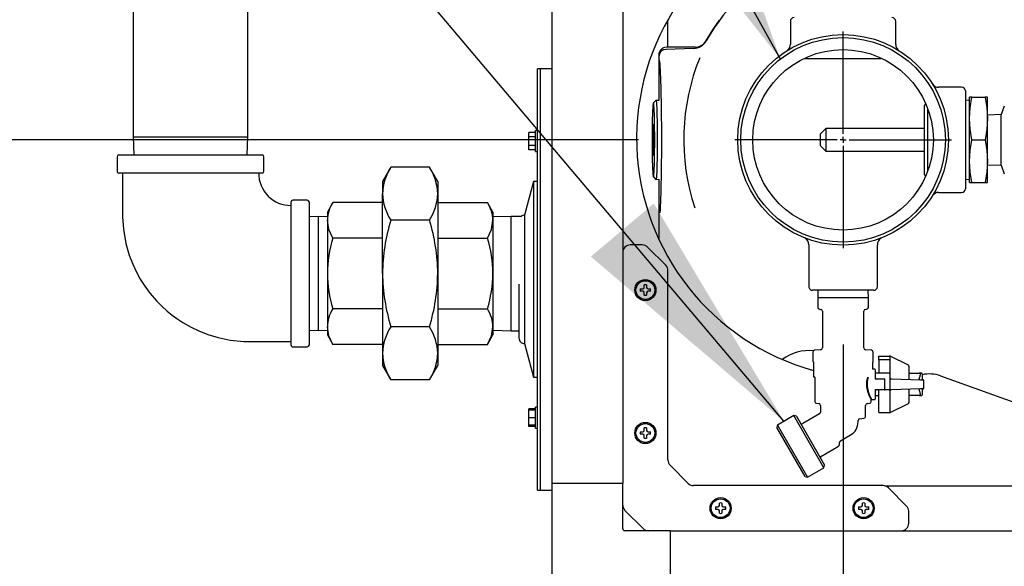
# Model space of a CAD drawing. Units: inches. Extents: x 1.2 to 15.8, y 0.6 to 10.2.
# Drawn here: x 2.1 to 2.6, y 5 to 5.3 of the extents above; entities that cross this region are included whole.
import ezdxf

# ---------------------------------------------------------------- set-up
doc = ezdxf.new("R2010")
doc.units = ezdxf.units.IN
doc.header["$MEASUREMENT"] = 0
doc.layers.add('FORMAT', color=7, linetype='Continuous')
doc.styles.add('SLDTEXTSTYLE0', font='TXT', dxfattribs={"width": 0.605})
doc.dimstyles.new('SLDDIMSTYLE0', dxfattribs={"dimtxt": 0.08, "dimasz": 0.13, "dimexe": 0, "dimexo": 0.0625, "dimgap": 0.02, "dimtad": 0, "dimtih": 1, "dimtoh": 1, "dimdec": 6, "dimlfac": 32, "dimrnd": 1e-09, "dimzin": 12, "dimdsep": 46, "dimlunit": 5, "dimtxsty": 'SLDTEXTSTYLE0', "dimsah": 1, "dimcen": 0.09, "dimadec": 0, "dimazin": 3, "dimtfac": 1, "dimtdec": 4, "dimtofl": 0, "dimtmove": 0, "dimatfit": 3, "dimfxl": 0, "dimfrac": 2, "dimtolj": 1, "dimtzin": 12, "dimarcsym": 0})
doc.dimstyles.new('SLDDIMSTYLE2', dxfattribs={"dimtxt": 0.08, "dimasz": 0.13, "dimexe": 0, "dimexo": 0.0625, "dimgap": 0.02, "dimtad": 0, "dimtih": 1, "dimtoh": 1, "dimdec": 6, "dimlfac": 32, "dimrnd": 1e-09, "dimzin": 12, "dimdsep": 46, "dimlunit": 5, "dimtxsty": 'SLDTEXTSTYLE0', "dimsah": 1, "dimcen": 0.09, "dimadec": 0, "dimazin": 3, "dimtfac": 1, "dimtdec": 4, "dimtmove": 0, "dimatfit": 0, "dimfxl": 0, "dimfrac": 2, "dimtolj": 1, "dimtzin": 12, "dimarcsym": 0})
doc.dimstyles.new('SLDDIMSTYLE4', dxfattribs={"dimtxt": 0.18, "dimasz": 0.13, "dimexe": 0, "dimexo": 0.0625, "dimgap": 0, "dimtad": 0, "dimtih": 1, "dimtoh": 1, "dimdec": 0, "dimrnd": 1e-09, "dimzin": 0, "dimdsep": 46, "dimlunit": 5, "dimtxsty": 'Standard', "dimsah": 1, "dimcen": 0.09, "dimadec": 0, "dimazin": 0, "dimtfac": 0.13, "dimtdec": 0, "dimtofl": 0, "dimtmove": 0, "dimatfit": 3, "dimfxl": 0, "dimfrac": 2, "dimtolj": 1, "dimtzin": 0, "dimarcsym": 0})

# ---------------------------------------------------------------- blocks, each defined once
blk = doc.blocks.new('_D_40')
at = {"layer": 'FORMAT'}
for p, q in [((2.437231759604291, 5.252981684585805), (1.618695754140795, 5.252981684585805)), ((1.743695754140795, 5.252981684585805), (1.743695754140795, 5.054501860817113)), ((1.652029103706763, 4.913168536011743), (1.624529102847453, 4.913168536011743)), ((1.624529102847453, 4.913168536011743), (1.624529102847453, 4.790390759351096)), ((1.835362427491229, 4.913168536011743), (1.862862428350539, 4.913168536011743)), ((1.862862428350539, 4.913168536011743), (1.862862428350539, 4.790390759351096)), ((1.624529102847453, 4.790390759351096), (1.652029103706763, 4.790390759351096)), ((1.862862428350539, 4.790390759351096), (1.835362427491229, 4.790390759351096)), ((1.743695754140795, 4.577600678350207), (1.743695754140795, 4.77205742697265)), ((2.398844362616479, 4.577600678350207), (1.618695754140795, 4.577600678350207))]:
    blk.add_line(p, q, dxfattribs=at)
for points in [[(1.743695754140795, 5.252981684585805), (1.723695754140795, 5.122981684585805), (1.763695754140795, 5.122981684585805)], [(1.743695754140795, 4.577600678350207), (1.763695754140795, 4.707600678350207), (1.723695754140795, 4.707600678350207)]]:
    blk.add_solid(points, dxfattribs=at)
at = {"layer": 'FORMAT', "char_height": 0.08, "attachment_point": 1, "style": 'SLDTEXTSTYLE0'}
for s, insert in [('21 5/8', (1.590917985084287, 5.034627278405386)), ('549', (1.652029103706763, 4.893516176241213))]:
    blk.add_mtext(s, dxfattribs=dict(at, insert=insert))
blk = doc.blocks.new('_D_41')
at = {"layer": 'FORMAT'}
for p, q in [((2.543481759604291, 5.146731684585805), (2.543481759604291, 4.230352595888098)), ((2.442984987616479, 4.533460053350208), (2.442984987616479, 4.230352595888098)), ((1.946985750106403, 4.355241488004958), (1.919485749247093, 4.355241488004958)), ((1.919485749247093, 4.355241488004958), (1.919485749247093, 4.232463711344311)), ((2.069207969018234, 4.355241488004958), (2.096707969877543, 4.355241488004958)), ((2.096707969877543, 4.355241488004958), (2.096707969877543, 4.232463711344311)), ((2.442984987616479, 4.355352595888098), (2.209749800836981, 4.355352595888098)), ((2.543481759604291, 4.355352595888098), (2.79348175960429, 4.355352595888098)), ((1.919485749247093, 4.232463711344311), (1.946985750106403, 4.232463711344311)), ((2.096707969877543, 4.232463711344311), (2.069207969018234, 4.232463711344311))]:
    blk.add_line(p, q, dxfattribs=at)
for points in [[(2.442984987616479, 4.355352595888098), (2.312984987616479, 4.375352595888097), (2.312984987616479, 4.335352595888098)], [(2.543481759604291, 4.355352595888098), (2.673481759604291, 4.335352595888098), (2.673481759604291, 4.375352595888097)]]:
    blk.add_solid(points, dxfattribs=at)
at = {"layer": 'FORMAT', "char_height": 0.08, "attachment_point": 1, "style": 'SLDTEXTSTYLE0'}
for s, insert in [('3 7/32', (1.855319083630889, 4.4767002303986)), ('82', (1.946985750106403, 4.335589128234427))]:
    blk.add_mtext(s, dxfattribs=dict(at, insert=insert))
blk = doc.blocks.new('_D_43')
at = {"layer": 'FORMAT'}
for p, q in [((2.985255197104295, 5.067706581573617), (2.985255197104295, 3.800425175169986)), ((2.442984987616479, 4.533460053350208), (2.442984987616479, 3.800425175169986)), ((2.011717675257169, 3.925314067286847), (1.984217674397859, 3.925314067286847)), ((1.984217674397859, 3.925314067286847), (1.984217674397859, 3.8025362906262)), ((2.195050999041635, 3.925314067286847), (2.222550999900945, 3.925314067286847)), ((2.222550999900945, 3.925314067286847), (2.222550999900945, 3.8025362906262)), ((2.442984987616479, 3.925425175169986), (2.366148397046542, 3.925425175169986)), ((2.985255197104295, 3.925425175169986), (2.442984987616479, 3.925425175169986)), ((1.984217674397859, 3.8025362906262), (2.011717675257169, 3.8025362906262)), ((2.222550999900945, 3.8025362906262), (2.195050999041635, 3.8025362906262))]:
    blk.add_line(p, q, dxfattribs=at)
for points in [[(2.442984987616479, 3.925425175169986), (2.572984987616479, 3.905425175169986), (2.572984987616479, 3.945425175169986)], [(2.985255197104295, 3.925425175169986), (2.855255197104295, 3.945425175169986), (2.855255197104295, 3.905425175169986)]]:
    blk.add_solid(points, dxfattribs=at)
at = {"layer": 'FORMAT', "char_height": 0.08, "attachment_point": 1, "style": 'SLDTEXTSTYLE0'}
for s, insert in [('17 11/32', (1.889495451762058, 4.04677280968049)), ('441', (2.011717675257169, 3.905661707516317))]:
    blk.add_mtext(s, dxfattribs=dict(at, insert=insert))
blk = doc.blocks.new('_D_44')
at = {"layer": 'FORMAT'}
for p, q in [((3.124820925116479, 5.937669184585805), (3.124820925116479, 3.543874755832261)), ((2.442984987616479, 4.533460053350208), (2.442984987616479, 3.543874755832261)), ((2.442984987616479, 3.668874755832261), (3.124820925116479, 3.668874755832261)), ((3.124820925116479, 3.668874755832261), (3.211916092151354, 3.668874755832261)), ((3.38301349473954, 3.668763647949122), (3.35551349388023, 3.668763647949122)), ((3.35551349388023, 3.668763647949122), (3.35551349388023, 3.545985871288475)), ((3.566346818524006, 3.668763647949122), (3.593846819383316, 3.668763647949122)), ((3.593846819383316, 3.668763647949122), (3.593846819383316, 3.545985871288475)), ((3.35551349388023, 3.545985871288475), (3.38301349473954, 3.545985871288475)), ((3.593846819383316, 3.545985871288475), (3.566346818524006, 3.545985871288475))]:
    blk.add_line(p, q, dxfattribs=at)
for points in [[(2.442984987616479, 3.668874755832261), (2.572984987616479, 3.648874755832261), (2.572984987616479, 3.688874755832261)], [(3.124820925116479, 3.668874755832261), (2.994820925116479, 3.688874755832261), (2.994820925116479, 3.648874755832261)]]:
    blk.add_solid(points, dxfattribs=at)
at = {"layer": 'FORMAT', "char_height": 0.08, "attachment_point": 1, "style": 'SLDTEXTSTYLE0'}
for s, insert in [('21 13/16', (3.260791271244429, 3.790222390342764)), ('554', (3.38301349473954, 3.649111288178591))]:
    blk.add_mtext(s, dxfattribs=dict(at, insert=insert))
blk = doc.blocks.new('SW_CENTERMARKSYMBOL_6')
at = {"layer": 'FORMAT', "color": 0}
for p, q in [((0, 0.00312499999999971), (0, 0.05625000000000025)), ((-0.003125000000000257, 0), (-0.05625000000000025, 0)), ((0, 0), (-0.001562500000000402, 0)), ((0, 0), (0, 0.001562499999999855)), ((0, 0), (0, -0.001562499999999855)), ((0, 0), (0.001562499999999855, 0)), ((0.00312499999999971, 0), (0.05624999999999971, 0)), ((0, -0.00312499999999971), (0, -0.05625000000000025))]:
    blk.add_line(p, q, dxfattribs=at)

msp = doc.modelspace()

# ---------------------------------------------------------------- linework, layer by layer
at = {"color": 7, "linetype": 'Continuous', "lineweight": 25}
for p, q in [((2.39225048958497, 6.079585176381702), (2.392250489584969, 5.074585176381703)), ((2.429159938403867, 6.079585176381702), (2.429159938403866, 5.074585176381703)), ((2.175105659392439, 5.706113479969086), (2.175105659392439, 5.254563479969086)), ((2.234480659392439, 5.254563479969086), (2.234480659392439, 5.706113479969086)), ((2.429406862616467, 5.195876920439559), (2.429406862616467, 5.352528089767529)), ((2.452535922655838, 5.301068359487395), (2.452535922655838, 5.315291167075712)), ((2.516138009604278, 5.314505122085805), (2.516138009604278, 5.302596436071187)), ((2.570825509604278, 5.302546440603185), (2.570825509604278, 5.314505122085805)), ((2.465896325841442, 5.300486640120104), (2.451629064477702, 5.299988416374742)), ((2.466721371630695, 5.301068359487395), (2.451765399898937, 5.301068359487395)), ((2.471948583269647, 5.30385408209253), (2.47217061791712, 5.304249831559636)), ((2.447856759604279, 5.296084164124145), (2.447856759604279, 5.273450434585805)), ((2.447856768866467, 5.297161899201178), (2.447856768866467, 5.296084218501428)), ((2.523879067167467, 5.295561023169533), (2.523892775204343, 5.295120747085805)), ((2.543481759604279, 5.295120747085805), (2.523892775204343, 5.295120747085805)), ((2.563070744004213, 5.295120747085805), (2.543481759604279, 5.295120747085805)), ((2.563070744004213, 5.295120747085805), (2.56308445204109, 5.295561023169533)), ((2.386391114584971, 5.289897676381702), (2.384828614584972, 5.289897676381702)), ((2.384828614584972, 5.180522676381702), (2.384828614584972, 5.289897676381702)), ((2.392250489584971, 5.289897676381702), (2.386391114584971, 5.289897676381702)), ((2.386391114584971, 5.180522676381702), (2.386391114584971, 5.289897676381702)), ((2.386391114584971, 5.071147676381702), (2.386391114584971, 5.289897676381702)), ((2.605005197104279, 5.280325434585804), (2.593051172003564, 5.280325434585804)), ((2.606958322104278, 5.278372309585805), (2.606958322104278, 5.252981684585805)), ((2.610396879733643, 5.275200434585768), (2.609145822104278, 5.275200434585768)), ((2.609145822104278, 5.264091059585768), (2.609145822104278, 5.275200434585768)), ((2.610396879733643, 5.275200434585768), (2.617269764474915, 5.275200434585768)), ((2.618520822104279, 5.275200434585768), (2.617269764474915, 5.275200434585768)), ((2.618520822104279, 5.264091059585768), (2.618520822104279, 5.275200434585768)), ((2.446323159815487, 5.273467968751515), (2.445023900267364, 5.272245769179323)), ((2.447892414137102, 5.273430865509662), (2.446347420142646, 5.273478998391362)), ((2.447856768866467, 5.273450434584086), (2.447856768866467, 5.273431976005626)), ((2.586407362572287, 5.271814056577484), (2.585708322104278, 5.271070087884762)), ((2.585708322104278, 5.234893281286775), (2.585708322104278, 5.271070087884762)), ((2.587381618401876, 5.269415431040921), (2.587381618401876, 5.236547938130689)), ((2.609145822104278, 5.273528559585769), (2.606958322104278, 5.273460451569384)), ((2.627172877053745, 5.270559809585805), (2.625552072104278, 5.266106684585805)), ((2.609145822104278, 5.241872309585768), (2.609145822104278, 5.264091059585768)), ((2.625552072104278, 5.266106684585805), (2.618520822104279, 5.265888175419057)), ((2.618520822104279, 5.241872309585768), (2.618520822104279, 5.264091059585768)), ((2.625552072104278, 5.239856684585805), (2.625552072104278, 5.266106684585805)), ((2.444767876801128, 5.260941406362396), (2.445324087529825, 5.260941406362394)), ((2.444767876801128, 5.245003906362395), (2.444767876801128, 5.260941406362396)), ((2.445324087529825, 5.260941406362394), (2.445324087529825, 5.245003906362395)), ((2.534536447104279, 5.258841059585805), (2.531802072104278, 5.256106684585806)), ((2.585708322104279, 5.258841059585805), (2.534536447104279, 5.258841059585805)), ((2.534536447104279, 5.258841059585805), (2.534536447104279, 5.247122309585805)), ((2.175105659392439, 5.254563479969086), (2.175399204942505, 5.245135354969085)), ((2.175105659392439, 5.254563479969086), (2.234480659392439, 5.254563479969086)), ((2.234187113842373, 5.245135354969085), (2.234480659392439, 5.254563479969086)), ((2.383859864584998, 5.256848757824003), (2.380422364584972, 5.256848757824003)), ((2.380422364584972, 5.254593483334982), (2.380422364584972, 5.256848757824003)), ((2.383859864584972, 5.254593483334982), (2.380422364584972, 5.254593483334982)), ((2.380422364584972, 5.250082934356938), (2.380422364584972, 5.254593483334982)), ((2.384828614584972, 5.257775708845959), (2.383859864584972, 5.257775708845959)), ((2.383859864584972, 5.24690070884596), (2.383859864584972, 5.257775708845959)), ((2.531802072104278, 5.249856684585805), (2.531802072104278, 5.256106684585806)), ((2.383859864584972, 5.250082934356938), (2.380422364584972, 5.250082934356938)), ((2.380422364584972, 5.247827659867916), (2.380422364584972, 5.250082934356938)), ((2.531802072104278, 5.249856684585805), (2.534536447104279, 5.247122309585805)), ((2.606958322104278, 5.252981684585805), (2.606958322104278, 5.227591059585804)), ((2.610396879733643, 5.252981684585768), (2.617269764474915, 5.252981684585768)), ((2.166707221892439, 5.244197854969085), (2.166707221892439, 5.236697854969086)), ((2.167644721892439, 5.245135354969085), (2.241941596892439, 5.245135354969085)), ((2.242879096892439, 5.236697854969086), (2.242879096892439, 5.244197854969085)), ((2.383859864584972, 5.247827659867916), (2.380422364584972, 5.247827659867916)), ((2.383859864584972, 5.24690070884596), (2.384828614584972, 5.24690070884596)), ((2.445324087529825, 5.245003906362395), (2.444767876801128, 5.245003906362395)), ((2.534536447104279, 5.247122309585805), (2.585708322104279, 5.247122309585805)), ((2.308742953284231, 5.238818058852167), (2.304469721892439, 5.231416604969086)), ((2.328843365500647, 5.238818058852167), (2.308742953284231, 5.238818058852167)), ((2.333116596892439, 5.231416604969086), (2.328843365500647, 5.238818058852167)), ((2.609145822104278, 5.230762934585768), (2.609145822104278, 5.241872309585768)), ((2.618520822104279, 5.230762934585768), (2.618520822104279, 5.241872309585768)), ((2.618520822104279, 5.240075193752552), (2.625552072104278, 5.239856684585805)), ((2.625552072104278, 5.239856684585805), (2.627172877053745, 5.235403559585805)), ((2.241941596871524, 5.235760354969086), (2.167644721892439, 5.235760354969086)), ((2.445023900267364, 5.233699543545466), (2.446323159815487, 5.232477343973275)), ((2.585708322104278, 5.234893281286775), (2.586407362572265, 5.234149312594075)), ((2.304469721892439, 5.231416604969086), (2.304469721892439, 5.225006757881397)), ((2.333116596892439, 5.231416604969086), (2.333116596892439, 5.225006757881397)), ((2.382875489584972, 5.231319551381702), (2.378203125541954, 5.213882051381701)), ((2.384828614584972, 5.231319551381702), (2.382875489584972, 5.231319551381702)), ((2.382875489584972, 5.231319551381702), (2.382875489584972, 5.129725801381701)), ((2.446347420142646, 5.232466314333428), (2.447892414137102, 5.232514447215129)), ((2.447856759604279, 5.232512934585804), (2.447856759604279, 5.201980096849278)), ((2.447856768866467, 5.232513336719165), (2.447856768866467, 5.232512934587524)), ((2.606958322104278, 5.232502917602153), (2.609145822104278, 5.232434809585768)), ((2.609145822104278, 5.230762934585768), (2.610396879733643, 5.230762934585768)), ((2.610396879733643, 5.230762934585768), (2.617269764474915, 5.230762934585768)), ((2.617269764474915, 5.230762934585768), (2.618520822104279, 5.230762934585768)), ((2.304469721892439, 5.183572854969086), (2.304469721892439, 5.225006757881397)), ((2.333116596892439, 5.225006757881397), (2.333116596892439, 5.183572854969086)), ((2.59310530027351, 5.225637934585805), (2.605005197104279, 5.225637934585805)), ((2.256980659392439, 5.14642441749), (2.256980659392439, 5.220721292469086)), ((2.265418159392439, 5.221658792469086), (2.257918159392439, 5.221658792469086)), ((2.266355659392439, 5.220721292469086), (2.266355659392439, 5.183572854969086)), ((2.278673183801343, 5.22040238948461), (2.275824409392439, 5.215468167469085)), ((2.304469721892439, 5.22040238948461), (2.278673183801343, 5.22040238948461)), ((2.333116596892439, 5.22040238948461), (2.358913134983534, 5.22040238948461)), ((2.361761909392439, 5.215468167469085), (2.358913134983534, 5.22040238948461)), ((2.271090034392439, 5.213114214625633), (2.266355659392439, 5.21296680941902)), ((2.275824409392439, 5.21296680941902), (2.271090034392439, 5.213114214625633)), ((2.271090034392439, 5.213114214625633), (2.271090034392439, 5.183572854969086)), ((2.275824409392439, 5.215468167469085), (2.275824409392439, 5.211195005855729)), ((2.361761909392439, 5.215468167469085), (2.361761909392439, 5.211195005855729)), ((2.371190034392439, 5.213260354969086), (2.361761909392439, 5.21296680941902)), ((2.376425283282423, 5.213260354969086), (2.371190034392439, 5.213260354969086)), ((2.371190034392439, 5.183572854969086), (2.371190034392439, 5.213260354969086)), ((2.378203125541954, 5.213882051381701), (2.378203125541954, 5.147163301381702)), ((2.275824409392439, 5.211195005855729), (2.275824409392439, 5.183572854969086)), ((2.328843365500647, 5.211195456910627), (2.308742953284231, 5.211195456910627)), ((2.361761909392439, 5.211195005855729), (2.361761909392439, 5.183572854969086)), ((2.304469721892439, 5.201987622226848), (2.278673183801343, 5.201987622226848)), ((2.333116596892439, 5.201987622226848), (2.358913134983534, 5.201987622226848)), ((2.439260666675847, 5.198416377169105), (2.433066188403866, 5.198416377169105)), ((2.447856759604279, 5.201980096849278), (2.447856759604279, 5.20136480520557)), ((2.525669259604279, 5.198532666829005), (2.525669259604279, 5.176809809585805)), ((2.561294259604279, 5.176809809585805), (2.561294259604279, 5.198534681533493)), ((2.451453324267876, 5.187841741305094), (2.442022802539856, 5.197272263033114)), ((2.266355659392439, 5.183572854969086), (2.266355659392439, 5.146424417469085)), ((2.271090034392439, 5.183572854969086), (2.271090034392439, 5.154031495312539)), ((2.275824409392439, 5.183572854969086), (2.275824409392439, 5.155950704082441)), ((2.304469721892439, 5.183572854969086), (2.304469721892439, 5.142138952056773)), ((2.333116596892439, 5.183572854969086), (2.333116596892439, 5.142138952056773)), ((2.361761909392439, 5.183572854969086), (2.361761909392439, 5.155950704082443)), ((2.371190034392439, 5.153885354969086), (2.371190034392439, 5.183572854969086)), ((2.452597438403866, 5.086753148897124), (2.452597438403866, 5.185079605441084)), ((2.375273438041954, 5.178033155974413), (2.375273438041954, 5.150092988881702)), ((2.384828614584972, 5.071147676381702), (2.384828614584972, 5.180522676381702)), ((2.386391114584971, 5.071147676381702), (2.386391114584971, 5.180522676381702)), ((2.440238063403867, 5.176346064669104), (2.440238063403867, 5.177637148458872)), ((2.441519313403866, 5.177637148458872), (2.441519313403866, 5.176346064669104)), ((2.438220417114099, 5.175619502169105), (2.439511500903866, 5.175619502169105)), ((2.439511500903866, 5.174338252169105), (2.438220417114099, 5.174338252169105)), ((2.439511500903866, 5.175619502169105), (2.440025258174572, 5.175832307398398)), ((2.440025258174572, 5.17412544693981), (2.439511500903866, 5.174338252169105)), ((2.440025258174572, 5.175832307398398), (2.440238063403867, 5.176346064669104)), ((2.440238063403867, 5.173611689669104), (2.440025258174572, 5.17412544693981)), ((2.440238063403867, 5.172320605879338), (2.440238063403867, 5.173611689669104)), ((2.441519313403866, 5.176346064669104), (2.441732118633161, 5.175832307398398)), ((2.441732118633161, 5.17412544693981), (2.441519313403866, 5.173611689669104)), ((2.441519313403866, 5.173611689669104), (2.441519313403866, 5.172320605879336)), ((2.441732118633161, 5.175832307398398), (2.442245875903867, 5.175619502169105)), ((2.442245875903867, 5.174338252169105), (2.441732118633161, 5.17412544693981)), ((2.442245875903867, 5.175619502169105), (2.443536959693633, 5.175619502169105)), ((2.443536959693633, 5.174338252169105), (2.442245875903867, 5.174338252169105)), ((2.559341134604278, 5.174856684585804), (2.527622384604279, 5.174856684585804)), ((2.530478153585805, 5.174856684585804), (2.530356759604278, 5.170950434585805)), ((2.556606759604279, 5.170950434585805), (2.556485365622752, 5.174856684585804)), ((2.530356759604278, 5.170950434585805), (2.530356759604278, 5.165985914247932)), ((2.556606759604279, 5.170950434585805), (2.530356759604278, 5.170950434585805)), ((2.556606759604279, 5.165985914247932), (2.556606759604279, 5.170950434585805)), ((2.304469721892439, 5.165158087711323), (2.278673183801343, 5.165158087711323)), ((2.333116596892439, 5.165158087711323), (2.358913134983534, 5.165158087711323)), ((2.531248209074252, 5.165013067863076), (2.531848122634305, 5.164960582227476)), ((2.532739572104278, 5.163987735842621), (2.532739572104278, 5.144928729987804)), ((2.554223947104278, 5.144928729987804), (2.554223947104278, 5.163987735842621)), ((2.555115396574251, 5.164960582227476), (2.555715310134306, 5.165013067863076)), ((2.266355659392439, 5.154178900519152), (2.271090034392439, 5.154031495312539)), ((2.271090034392439, 5.154031495312539), (2.275824409392439, 5.154178900519152)), ((2.275824409392439, 5.155950704082441), (2.275824409392439, 5.151677542469086)), ((2.275824409392439, 5.151677542469086), (2.278673183801343, 5.14674332045356)), ((2.328843365500647, 5.155950253027545), (2.308742953284231, 5.155950253027545)), ((2.358913134983534, 5.14674332045356), (2.361761909392439, 5.151677542469086)), ((2.361761909392439, 5.155950704082443), (2.361761909392439, 5.151677542469086)), ((2.361761909392439, 5.154178900519152), (2.371190034392439, 5.153885354969086)), ((2.371190034392439, 5.153885354969086), (2.375273438041954, 5.153885354969086)), ((2.304469721892439, 5.14674332045356), (2.278673183801343, 5.14674332045356)), ((2.333116596892439, 5.14674332045356), (2.358913134983534, 5.14674332045356)), ((2.378203125541954, 5.147163301381702), (2.382875489584972, 5.129725801381701)), ((2.257918159392439, 5.145486917469086), (2.265418159392439, 5.145486917469086)), ((2.304469721892439, 5.142138952056773), (2.304469721892439, 5.135729104969085)), ((2.333116596892439, 5.142138952056773), (2.333116596892439, 5.135729104969085)), ((2.527856759604278, 5.142711829923678), (2.527856759604278, 5.137890486331745)), ((2.531848122634305, 5.143955883602948), (2.528748209074251, 5.143684676308534)), ((2.558215310134305, 5.143684676308534), (2.555115396574251, 5.143955883602948)), ((2.559106759604278, 5.137890486331745), (2.559106759604278, 5.142711829923678)), ((2.528091134604279, 5.137587909507823), (2.528091134604279, 5.130077986331745)), ((2.558872384604278, 5.13399554728711), (2.558872384604278, 5.137587909507823)), ((2.562036447104278, 5.140676997085805), (2.567427072104278, 5.140676997085805)), ((2.562036447104278, 5.138723872085805), (2.562036447104278, 5.140676997085805)), ((2.567427072104278, 5.138723872085805), (2.562036447104278, 5.138723872085805)), ((2.562036447104278, 5.138723872085805), (2.562036447104278, 5.131887934585805)), ((2.567895822104278, 5.140676997085805), (2.567427072104278, 5.140676997085805)), ((2.577402328477169, 5.135923743899359), (2.567895822104278, 5.140676997085805)), ((2.567895822104278, 5.140669495164821), (2.567895822104278, 5.140676997085805)), ((2.567895822104278, 5.129698940809794), (2.567895822104278, 5.140669495164821)), ((2.304469721892439, 5.135729104969085), (2.308742953284231, 5.128327651086003)), ((2.328843365500647, 5.128327651086003), (2.333116596892439, 5.135729104969085)), ((2.559927072104279, 5.133841059585804), (2.559027761898368, 5.133841059585804)), ((2.560083322104278, 5.133684809585804), (2.560083322104278, 5.129114497085805)), ((2.567739572104278, 5.131887934585805), (2.560239572104278, 5.131887934585805)), ((2.577661447104278, 5.135504481153578), (2.577661447104278, 5.128844084946404)), ((2.577661447104278, 5.131887934585805), (2.583052072104278, 5.131887934585805)), ((2.584028634604279, 5.131887934585805), (2.583052072104278, 5.131887934585805)), ((2.583520822104278, 5.131419184585805), (2.583520822104278, 5.130712609907893)), ((2.584497384604279, 5.131419183936487), (2.584497384604279, 5.128378507748539)), ((2.328843365500647, 5.128327651086003), (2.308742953284231, 5.128327651086003)), ((2.382875489584972, 5.129725801381701), (2.384828614584972, 5.129725801381701)), ((2.528233766519474, 5.129922330910168), (2.528690690189083, 5.129882355268981)), ((2.528833322104279, 5.129726699847404), (2.528833322104279, 5.117157789247931)), ((2.560074299803642, 5.128958247085805), (2.561186413359465, 5.128958247085805)), ((2.561186413359465, 5.128958247085805), (2.564809884604278, 5.128958247085805)), ((2.564966134604278, 5.128801997085805), (2.564966134604278, 5.123255122085805)), ((2.567895822104278, 5.128472842251216), (2.567895822104278, 5.129698940809794)), ((2.567895822104278, 5.123584276920394), (2.567895822104278, 5.128472842251216)), ((2.568380931243358, 5.128941306701381), (2.583666553048999, 5.128407521025768)), ((2.577661447104278, 5.128844084946404), (2.577661447104278, 5.128617223946238)), ((2.583666553048999, 5.128407521025768), (2.585021555317744, 5.12836020330388)), ((2.585473947104278, 5.124165380350218), (2.585473947104278, 5.127891738821392)), ((2.594110313054389, 5.130397858772097), (2.640119055661291, 5.113950223522787)), ((2.561186413359465, 5.123098872085805), (2.560074299803642, 5.123098872085805)), ((2.560083322104278, 5.122942622085805), (2.560083322104278, 5.118372309585805)), ((2.562036447104278, 5.123098872085805), (2.561186413359465, 5.123098872085805)), ((2.567427072104278, 5.123098872085805), (2.562036447104278, 5.123098872085805)), ((2.562036447104278, 5.111380122085805), (2.562036447104278, 5.123098872085805)), ((2.567895822104278, 5.122358181654403), (2.567895822104278, 5.123584276920394)), ((2.567895822104278, 5.111380122085805), (2.567895822104278, 5.122358181654403)), ((2.583666553048999, 5.123649598145842), (2.568380931243358, 5.123115812470229)), ((2.577661447104278, 5.123439895225372), (2.577661447104278, 5.123213034225206)), ((2.577661447104278, 5.123213034225206), (2.577661447104278, 5.116552638018031)), ((2.583520822104278, 5.121344509263718), (2.583520822104278, 5.120637934585805)), ((2.585021555281653, 5.12369691586647), (2.583666553048999, 5.123649598145842)), ((2.584497384604279, 5.123678611423069), (2.584497384604279, 5.120637934585805)), ((2.529724771574251, 5.116184942863076), (2.530871560134306, 5.116084611864609)), ((2.556091959074251, 5.116084611864609), (2.557238747634306, 5.116184942863076)), ((2.558130197104279, 5.117157789247931), (2.558130197104279, 5.118161764852542)), ((2.55823183591389, 5.118216059585805), (2.559927072104279, 5.118216059585805)), ((2.560239572104278, 5.120169184585805), (2.562036447104279, 5.120169184585805)), ((2.567895822104278, 5.111380122085805), (2.577402328477169, 5.11613337527225)), ((2.583052072104278, 5.120169184585805), (2.577661447104278, 5.120169184585805)), ((2.583052072104278, 5.120169184585805), (2.584028634604279, 5.120169184585805)), ((2.383859864584972, 5.113217692895486), (2.380422364584972, 5.113217692895486)), ((2.380422364584972, 5.112613393917443), (2.380422364584972, 5.113217692895486)), ((2.383859864584972, 5.112613393917443), (2.380422364584972, 5.112613393917443)), ((2.380422364584972, 5.108707143917444), (2.380422364584972, 5.112613393917443)), ((2.384828614584972, 5.114144643917444), (2.383859864584972, 5.114144643917444)), ((2.383859864584972, 5.103269643917443), (2.383859864584972, 5.114144643917444)), ((2.531317697473034, 5.110750757485001), (2.522530116369997, 5.105677245169638)), ((2.531763009604279, 5.115111765479754), (2.531763009604279, 5.111488399327476)), ((2.555200509604279, 5.109345289247932), (2.555200509604279, 5.115111765479754)), ((2.562036447104278, 5.111380122085805), (2.567427072104278, 5.111380122085805)), ((2.567427072104278, 5.111380122085805), (2.567895822104278, 5.111380122085805)), ((2.383859864584998, 5.108707143917444), (2.380422364584972, 5.108707143917444)), ((2.380422364584972, 5.104800893917444), (2.380422364584972, 5.108707143917444)), ((2.517908973003231, 5.109775050269938), (2.509451693669398, 5.104892237769937)), ((2.519242982186614, 5.109417603586553), (2.517908973003231, 5.109775050269938)), ((2.53353397300323, 5.082711756401673), (2.517908973003231, 5.109775050269938)), ((2.519242982186614, 5.109417603586553), (2.533891419686614, 5.084045765585056)), ((2.551294259604278, 5.106497309585805), (2.551294259604278, 5.107213827331781)), ((2.552185709074251, 5.108186673716635), (2.554309060134306, 5.108372442863076)), ((2.383859864584972, 5.104800893917444), (2.380422364584972, 5.104800893917444)), ((2.380422364584972, 5.104196594939398), (2.380422364584972, 5.104800893917444)), ((2.383859864584998, 5.104196594939398), (2.380422364584972, 5.104196594939398)), ((2.383859864584972, 5.103269643917443), (2.384828614584972, 5.103269643917443)), ((2.438220417114099, 5.101400752169104), (2.439511500903866, 5.101400752169104)), ((2.439511500903866, 5.101400752169104), (2.440025258174572, 5.101613557398398)), ((2.440025258174572, 5.101613557398398), (2.440238063403867, 5.102127314669104)), ((2.440238063403867, 5.102127314669104), (2.440238063403867, 5.103418398458871)), ((2.441519313403866, 5.103418398458871), (2.441519313403866, 5.102127314669104)), ((2.441519313403866, 5.102127314669104), (2.441732118633161, 5.101613557398398)), ((2.441732118633161, 5.101613557398398), (2.442245875903867, 5.101400752169104)), ((2.442245875903867, 5.101400752169104), (2.443536959693633, 5.101400752169104)), ((2.509451693669398, 5.104892237769937), (2.509094246986015, 5.103558228586553)), ((2.523742684486015, 5.078186390585056), (2.509094246986015, 5.103558228586553)), ((2.509451693669398, 5.104892237769937), (2.525076693669398, 5.077828943901673)), ((2.439511500903866, 5.100119502169104), (2.438220417114099, 5.100119502169104)), ((2.440025258174572, 5.099906696939811), (2.439511500903866, 5.100119502169104)), ((2.440238063403867, 5.099392939669103), (2.440025258174572, 5.099906696939811)), ((2.440238063403867, 5.098101855879337), (2.440238063403867, 5.099392939669103)), ((2.441732118633161, 5.099906696939811), (2.441519313403866, 5.099392939669103)), ((2.441519313403866, 5.099392939669103), (2.441519313403866, 5.098101855879337)), ((2.442245875903867, 5.100119502169104), (2.441732118633161, 5.099906696939811)), ((2.443536959693633, 5.100119502169104), (2.442245875903867, 5.100119502169104)), ((2.541598748637213, 5.094697598874228), (2.541598748637213, 5.095825236118739)), ((2.542087029887212, 5.096670964052122), (2.547388009604278, 5.099731486118738)), ((2.532295741369997, 5.088762686501973), (2.541110467387213, 5.093851870940845)), ((2.463172074267876, 5.074560491305094), (2.453741552539856, 5.083991013033113)), ((2.525076693669398, 5.077828943901673), (2.53353397300323, 5.082711756401673)), ((2.53353397300323, 5.082711756401673), (2.533891419686614, 5.084045765585056)), ((2.523742684486015, 5.078186390585056), (2.525076693669398, 5.077828943901673)), ((2.384828614584972, 5.071147676381702), (2.386391114584971, 5.071147676381702)), ((2.386391114584971, 5.071147676381702), (2.392250489584971, 5.071147676381702)), ((2.429159938403866, 5.074585176381703), (2.392250489584969, 5.074585176381703)), ((2.392250489584969, 5.074585176381703), (2.392250489584969, 5.013069428350207)), ((2.429159938403866, 5.050955439669104), (2.429159938403866, 5.074585176381703)), ((2.564260666675846, 5.073416377169104), (2.465934210131886, 5.073416377169104)), ((2.564951179234922, 5.073354861421072), (3.10226879599801, 5.073354861421072)), ((2.576453324267876, 5.062841741305094), (2.567022802539856, 5.072272263033115)), ((2.430304052539856, 5.060553513033113), (2.439734574267876, 5.051122991305094)), ((2.4772829171141, 5.062338252169104), (2.478574000903866, 5.062338252169104)), ((2.478574000903866, 5.061057002169104), (2.4772829171141, 5.061057002169104)), ((2.478574000903866, 5.062338252169104), (2.479087758174572, 5.062551057398399)), ((2.479087758174572, 5.06084419693981), (2.478574000903866, 5.061057002169104)), ((2.479087758174572, 5.062551057398399), (2.479300563403867, 5.063064814669104)), ((2.479300563403867, 5.060330439669104), (2.479087758174572, 5.06084419693981)), ((2.479300563403867, 5.063064814669104), (2.479300563403867, 5.064355898458871)), ((2.479300563403867, 5.059039355879337), (2.479300563403867, 5.060330439669104)), ((2.480581813403866, 5.064355898458871), (2.480581813403866, 5.063064814669104)), ((2.480581813403866, 5.063064814669104), (2.480794618633161, 5.062551057398399)), ((2.480794618633161, 5.06084419693981), (2.480581813403866, 5.060330439669104)), ((2.480581813403866, 5.060330439669104), (2.480581813403866, 5.059039355879337)), ((2.480794618633161, 5.062551057398399), (2.481308375903867, 5.062338252169104)), ((2.481308375903867, 5.061057002169104), (2.480794618633161, 5.06084419693981)), ((2.481308375903867, 5.062338252169104), (2.482599459693633, 5.062338252169104)), ((2.482599459693633, 5.061057002169104), (2.481308375903867, 5.061057002169104)), ((2.551501667114099, 5.062338252169104), (2.552792750903866, 5.062338252169104)), ((2.552792750903866, 5.061057002169104), (2.551501667114099, 5.061057002169104)), ((2.552792750903866, 5.062338252169104), (2.553306508174572, 5.062551057398399)), ((2.553306508174572, 5.060844196939811), (2.552792750903866, 5.061057002169104)), ((2.553306508174572, 5.062551057398399), (2.553519313403867, 5.063064814669104)), ((2.553519313403867, 5.060330439669104), (2.553306508174572, 5.060844196939811)), ((2.553519313403867, 5.063064814669104), (2.553519313403867, 5.064355898458871)), ((2.553519313403867, 5.059039355879337), (2.553519313403867, 5.060330439669104)), ((2.554800563403867, 5.064355898458871), (2.554800563403867, 5.063064814669104)), ((2.554800563403867, 5.063064814669104), (2.555013368633161, 5.062551057398399)), ((2.555013368633161, 5.060844196939811), (2.554800563403866, 5.060330439669104)), ((2.554800563403866, 5.060330439669104), (2.554800563403866, 5.059039355879337)), ((2.555013368633161, 5.062551057398399), (2.555527125903866, 5.062338252169104)), ((2.555527125903866, 5.061057002169104), (2.555013368633161, 5.060844196939811)), ((2.555527125903866, 5.062338252169104), (2.556818209693634, 5.062338252169104)), ((2.556818209693634, 5.061057002169104), (2.555527125903866, 5.061057002169104)), ((2.577597438403867, 5.053885127169104), (2.577597438403867, 5.060079605441084)), ((2.453766237616465, 5.049978877169104), (2.430136500903866, 5.049978877169104)), ((2.453766237616465, 5.049978877169104), (2.453766237616465, 5.013069428350207)), ((2.453766237616467, 5.049978877169104), (3.213453737616467, 5.049978877169104))]:
    msp.add_line(p, q, dxfattribs=at)
at = {"color": 7, "linetype": 'Continuous', "lineweight": 25, "flags": 128}
for points in [[(2.479255021086874, 5.315162298201255), (2.475736003665961, 5.31011326256314), (2.472170617917113, 5.304249831559636)], [(2.609145822104278, 5.264091059585768), (2.609476037088538, 5.269645747085768), (2.610396879733643, 5.275200434585768)], [(2.617269764474915, 5.275200434585768), (2.618185259961186, 5.269691446916105), (2.618520822104279, 5.264091059585768)], [(2.445718966474824, 5.252972656362395), (2.445711449796125, 5.255846712324328), (2.44568906767021, 5.258656566625304), (2.445652320076785, 5.261339451763386), (2.445602027896365, 5.263835436517923), (2.445539314573156, 5.26608876471399), (2.445465581019165, 5.268049100723199), (2.44538247432015, 5.269672653878462), (2.445291850942436, 5.270923156685131), (2.44519573526253, 5.271772674976899), (2.445096274345896, 5.272202231918914), (2.444995689985056, 5.272202231918914), (2.444896229068422, 5.271772674976899), (2.444800113388516, 5.270923156685131), (2.444709490010802, 5.269672653878462), (2.444626383311786, 5.268049100723199), (2.444552649757796, 5.26608876471399), (2.444489936434586, 5.263835436517923), (2.444439644254166, 5.261339451763386), (2.444402896660742, 5.258656566625304), (2.444380514534827, 5.255846712324328), (2.444372997856128, 5.252972656362395), (2.444380514534827, 5.250098600400464), (2.444402896660742, 5.247288746099486), (2.444439644254166, 5.244605860961403), (2.444489936434586, 5.242109876206867), (2.444552649757796, 5.2398565480108), (2.444626383311786, 5.237896212001592), (2.444709490010802, 5.236272658846328), (2.444800113388516, 5.235022156039659), (2.444896229068422, 5.234172637747891), (2.444995689985056, 5.233743080805875), (2.445096274345896, 5.233743080805875), (2.44519573526253, 5.234172637747891), (2.445291850942436, 5.235022156039659), (2.44538247432015, 5.236272658846328), (2.445465581019165, 5.237896212001592), (2.445539314573156, 5.2398565480108), (2.445602027896365, 5.242109876206867), (2.445652320076785, 5.244605860961404), (2.44568906767021, 5.247288746099486), (2.445711449796125, 5.250098600400464), (2.445718966474824, 5.252972656362395)], [(2.446323159815487, 5.273467968751515), (2.446372779435157, 5.273465329664438), (2.446476632521731, 5.273137901190055), (2.446577715086691, 5.272380685532064), (2.446673872730659, 5.271209821427576), (2.446763056020397, 5.269650263812183), (2.446843364168921, 5.267735251948828), (2.446913085547472, 5.265505600990632), (2.446970734165912, 5.263008832076761), (2.447015081344027, 5.260298159501845), (2.447045181898709, 5.257431356545688), (2.447060394288892, 5.254469524136095), (2.447060394288892, 5.251475788588694), (2.447045181898709, 5.248513956179101), (2.447015081344027, 5.245647153222943), (2.446970734165912, 5.242936480648027), (2.446913085547472, 5.240439711734156), (2.446843364168921, 5.23821006077596), (2.446763056020397, 5.236295048912606), (2.446673872730659, 5.234735491297211), (2.446577715086691, 5.233564627192725), (2.446476632521731, 5.232807411534734), (2.446372779435157, 5.23247998306035), (2.446323159815487, 5.232477343973275)], [(2.610396879733643, 5.252981684585768), (2.609481384247371, 5.258490672255431), (2.609145822104278, 5.264091059585768)], [(2.618520822104279, 5.264091059585768), (2.618190607120019, 5.258536372085769), (2.617269764474915, 5.252981684585768)], [(2.609145822104278, 5.241872309585768), (2.609476037088538, 5.247426997085769), (2.610396879733643, 5.252981684585768)], [(2.617269764474915, 5.252981684585768), (2.618185259961186, 5.247472696916105), (2.618520822104279, 5.241872309585768)], [(2.610396879733643, 5.230762934585768), (2.609481384247371, 5.236271922255431), (2.609145822104278, 5.241872309585768)], [(2.618520822104279, 5.241872309585768), (2.618190607120019, 5.236317622085768), (2.617269764474915, 5.230762934585768)], [(2.169480659392439, 5.235760354969086), (2.169480659392439, 5.228102473438203), (2.169480659392439, 5.220235580913929), (2.169493608866728, 5.213048890994425), (2.16993580987825, 5.206599418928469), (2.171236042421474, 5.19920115893155), (2.172968632922405, 5.193147104612835), (2.174794363527825, 5.188375482738109), (2.176741036641535, 5.184230427041319), (2.178698442750838, 5.180685741811439), (2.181065124330202, 5.176979821624243), (2.183886858396163, 5.173165918312619), (2.187155812025423, 5.169365696494406), (2.18993089463354, 5.166552176526512), (2.19264379498493, 5.164103417778034), (2.195250382142554, 5.161989839970522), (2.197730773206457, 5.160169838997417), (2.200845687453925, 5.15812033709215), (2.20508519805551, 5.155709598733702), (2.209059504868977, 5.153806281708394), (2.213759234567985, 5.151957579238804), (2.21921841989551, 5.150310429846491), (2.225460598607128, 5.149036117302221), (2.232493419017616, 5.148332243106982), (2.240283948481097, 5.148260354969085), (2.248745017470831, 5.148260354969085), (2.256980659392439, 5.148260354969085)], [(2.278673183801343, 5.201987622226848), (2.2766063140263, 5.206498579670019), (2.275824409392439, 5.211195005855729)], [(2.358913134983534, 5.201987622226848), (2.360980004758578, 5.206498579670019), (2.361761909392439, 5.211195005855729)], [(2.278673183801343, 5.14674332045356), (2.2766063140263, 5.151254277896731), (2.275824409392439, 5.155950704082441)], [(2.358913134983534, 5.14674332045356), (2.360980004758578, 5.151254277896731), (2.361761909392439, 5.155950704082443)], [(2.558076153996519, 5.118161764852542), (2.558085142697647, 5.118144728823242), (2.557738302409692, 5.118822289988269), (2.557122226678228, 5.120165535936892), (2.556375119975359, 5.122270064273622), (2.555872051910297, 5.124963620885859), (2.555909697840395, 5.127473702470756), (2.556358022476513, 5.129726699847404)], [(2.556495369280483, 5.129654187293255), (2.556042262514914, 5.127445366335757), (2.556004215028228, 5.124984502036838), (2.55651264915265, 5.122343760260135), (2.557267724993683, 5.12028049718491), (2.557890372199617, 5.118963589392142), (2.558240912117309, 5.118299313740155), (2.558231876679429, 5.118315925380826)], [(2.583052072104278, 5.128958247085805), (2.583056693704923, 5.128944084831536), (2.583261378303841, 5.128262861166459)], [(2.577662627499664, 5.123227728440277), (2.577668484549174, 5.123288347217082), (2.577698433640166, 5.12336921979286), (2.577779411037258, 5.1234463248801), (2.577776744216669, 5.123445894453446)], [(2.58319185147201, 5.123633021201495), (2.583056693704923, 5.123113034340074), (2.583052072104278, 5.123098872085805)]]:
    msp.add_lwpolyline(points, dxfattribs=at)
at = {"color": 7, "linetype": 'Continuous', "lineweight": 25}
for centre, radius in [((2.543481759604279, 5.252981684585805), 0.05468749999999956), ((2.543481759604279, 5.252981684585805), 0.05310092921904497), ((2.543481759604279, 5.252981684585805), 0.046875), ((2.440878688403866, 5.174978877169105), 0.005484374999999986), ((2.440878688403866, 5.174978877169105), 0.004875000000000185), ((2.440878688403866, 5.100760127169104), 0.005484374999999986), ((2.440878688403866, 5.100760127169104), 0.004875000000000185), ((2.479941188403866, 5.061697627169104), 0.005484374999999986), ((2.479941188403866, 5.061697627169104), 0.004874999999999741), ((2.554159938403866, 5.061697627169104), 0.005484374999999986), ((2.554159938403866, 5.061697627169104), 0.004875000000000185)]:
    msp.add_circle(centre, radius, dxfattribs=at)
for centre, radius, start, end in [((2.561344362616467, 5.253762934585804), 0.1249999999999999, 109.3155613527631, 254.5720836616792), ((2.563102175116467, 5.252981684585805), 0.1042610705984486, 115.4315615039775, 150.4253257707761), ((2.518091134604278, 5.314505122085805), 0.001953125, 90, 180), ((2.568872384604278, 5.314505122085805), 0.001953125, 0, 90), ((2.451764703590331, 5.296082826788301), 0.003907944214876878, 91.98905344766354, 179.9803928365079), ((2.451764598677273, 5.297160529518691), 0.003907830050841467, 89.98825265773961, 179.9799180040233), ((2.46562451277084, 5.308302410485375), 0.007820495428551956, 271.9918020745545, 330.4082241761126), ((2.466722277142937, 5.307324296992766), 0.006255937570904867, 269.9917067538624, 330.5642281515064), ((2.512593550472562, 5.302509029943166), 0.003606511063563145, 305.7349026521011, 1.382395845044851), ((2.574390325487245, 5.302470811888788), 0.003585347345800313, 178.8186186057368, 234.8395452451353), ((2.573477693768, 5.253053413493268), 0.1127016730273101, 157.8126115728612, 198.3113414404242), ((2.593004474635705, 5.283930414084033), 0.003637265913183732, 215.2835038747085, 270.7495468209627), ((2.605005197104279, 5.278372309585805), 0.001953124999999556, 0, 90), ((2.167644721892439, 5.244197854969085), 0.0009375000000004796, 90, 180), ((2.241941596892439, 5.244197854969085), 0.0009375000000000355, 0, 90), ((2.332008275473624, 5.224053021433321), 0.02755506390041999, 147.59927142536, 178.0164811065968), ((2.305335832474858, 5.223978081139736), 0.02779980301124419, 2.12060114690876, 32.26364632113743), ((2.167644721892439, 5.236697854969086), 0.0009375000000004796, 180, 270.0000000000008), ((2.256860274148831, 5.235614276803553), 0.01668927290095892, 179.4839256427505, 270.4194005296712), ((2.241941596892439, 5.236697854969086), 0.0009375000000000355, 270.0000000000008, 0), ((2.332250486310026, 5.226035434623058), 0.02779980301125031, 182.1206011469091, 212.2636463211325), ((2.305578043311234, 5.225960494329479), 0.02755506390043912, 327.5992714253707, 358.0164811065879), ((2.593090834396848, 5.221917276726188), 0.003773102264678982, 89.72281813497366, 142.5425793701294), ((2.605005197104279, 5.227591059585804), 0.001953124999999556, 270.0000000000008, 0), ((2.257918159392439, 5.220721292469086), 0.0009375000000000355, 90, 180), ((2.265418159392439, 5.220721292469086), 0.0009375000000000355, 0, 90), ((2.293357656768855, 5.210814598987612), 0.01753737360461692, 146.8586648443961, 178.7570876875606), ((2.344228662016023, 5.210814598987612), 0.01753737360461692, 1.242912312439373, 33.14133515560386), ((2.378203125541954, 5.210952363881701), 0.002929687500000801, 90, 128.0201402815509), ((2.401993558290552, 5.182627701542723), 0.09752841627343985, 162.9673115740641, 179.4447346519422), ((2.235552089141854, 5.182621409662597), 0.09756914686920869, 0.5587285146373593, 17.02922525935801), ((2.340656882115116, 5.1829709736307), 0.06483526648732327, 162.9439443373233, 179.4681018886832), ((2.296929436654933, 5.182970973628406), 0.06483526650217256, 0.5318981132225187, 17.05605566077136), ((2.433066188403866, 5.194510127169104), 0.003906250000000888, 90, 180), ((2.439260666675847, 5.194510127169104), 0.003906250000000888, 45.0000000000046, 90), ((2.52207720420733, 5.198770058685607), 0.003574870928514449, 356.3221196509754, 63.55878515712166), ((2.565098839988537, 5.198637704627073), 0.003790557286822553, 118.2873359354043, 181.6454845203384), ((2.448691188403866, 5.185079605441084), 0.003906250000000345, 0, 45.0000000000046), ((2.343181917566999, 5.184565360651305), 0.06736482001026388, 180.8441860938231, 196.7437676801743), ((2.405050016858666, 5.184990844181469), 0.1005902899334704, 180.8077070693223, 196.7802467046721), ((2.232582632941428, 5.184983676748471), 0.1005438626958223, 343.2160414605433, 359.1960047654652), ((2.294404401213422, 5.184565360651993), 0.06736482001472985, 343.2562323203595, 359.1558139056498), ((2.440878688403866, 5.174978877169105), 0.002734374999999823, 76.45047817300254, 103.5495218269975), ((2.440878688403866, 5.174978877169105), 0.002734375000000255, 166.4504781730047, 193.5495218269961), ((2.440878688403866, 5.174978877169105), 0.00273437500000155, 256.4504781730033, 283.5495218269895), ((2.440878688403866, 5.174978877169105), 0.002734374999999823, 346.4504781730033, 13.54952182699747), ((2.527622384604279, 5.176809809585805), 0.001953125000000888, 180, 270.0000000000008), ((2.559341134604278, 5.176809809585805), 0.001953125000000888, 270.0000000000008, 0), ((2.293357656768896, 5.155570297214311), 0.01753737360465842, 146.8586648444327, 178.757087687523), ((2.344228662016026, 5.155570297214325), 0.01753737360461346, 1.242912312439625, 33.14133515560778), ((2.531333322104278, 5.165985914247932), 0.0009765625000002476, 180, 265.0000000000284), ((2.531763009604279, 5.163987735842621), 0.0009765624999995559, 0, 85.00000000002309), ((2.555200509604279, 5.163987735842621), 0.000976562500000444, 95.00000000002883, 180), ((2.555630197104279, 5.165985914247932), 0.0009765625000002862, 274.9999999999991, 0), ((2.332008275473632, 5.141185215608696), 0.02755506390042784, 147.5992714253658, 178.0164811065974), ((2.305335832474853, 5.141110275315112), 0.02779980301124926, 2.120601146908388, 32.26364632113515), ((2.257918159392439, 5.146424417469085), 0.0009374999999995914, 180, 270.0000000000008), ((2.265418159392439, 5.146424417469085), 0.0009375000000000355, 270.0000000000008, 0), ((2.378203125541954, 5.150092988881702), 0.0029296875, 180, 270.0000000000008), ((2.332250486310022, 5.143167628798433), 0.02779980301124629, 182.1206011469075, 212.2636463211338), ((2.305578043311239, 5.143092688504854), 0.02755506390043421, 327.5992714253684, 358.0164811065894), ((2.525992800116468, 5.120160156362394), 0.02343750000000082, 84.49173558336301, 126.7806828043269), ((2.528833322104279, 5.142711829923678), 0.000976562500000444, 95.00000000002429, 180), ((2.531763009604279, 5.144928729987804), 0.0009765625000002476, 274.9999999999732, 0), ((2.555200509604279, 5.144928729987804), 0.000976562500000444, 180, 264.9999999999766), ((2.558130197104279, 5.142711829923678), 0.0009765625000002476, 0, 85.00000000002763), ((2.528013009604278, 5.137890486331745), 0.0001562500000002978, 180, 255.5224878142807), ((2.527934884604278, 5.137587909507823), 0.000156250000000302, 0, 75.52248781388315), ((2.559028634604279, 5.137587909507823), 0.000156250000000302, 104.4775121859592, 180), ((2.558950509604278, 5.137890486331745), 0.0001562500000005199, 284.4775121860362, 0), ((2.567587517489341, 5.136053828368706), 0.004625951978603612, 86.17859057707577, 91.98763142281364), ((2.567553591117122, 5.132879336249592), 0.005845905079745416, 86.64387149200437, 91.24011104845198), ((2.55902863459997, 5.133997309577399), 0.0001562500000083361, 152.5057315610823, 332.505497029255), ((2.559927072104279, 5.133684809585804), 0.0001562499999998579, 0, 90), ((2.560239572104278, 5.132044184585805), 0.0001562499999998579, 180, 270.0000000000008), ((2.567739572104278, 5.131731684585805), 0.000156250000000302, 0, 90), ((2.577192697104278, 5.135504481153578), 0.0004687500000000178, 0, 63.43494882287346), ((2.583052072104278, 5.131419184585805), 0.0004687500000000178, 0, 90), ((2.584028634604279, 5.131419184585805), 0.0004687500000000178, 0, 90), ((2.588219362616467, 5.113919184585805), 0.01750000000000118, 70.32857132756396, 102.2797148921802), ((2.528247384604279, 5.130077986331745), 0.0001562500000001153, 180, 264.9999999998608), ((2.528677072104279, 5.129726699847404), 0.000156250000000302, 0, 85.00000000002227), ((2.560239572104278, 5.129114497085805), 0.0001562499999998579, 180, 270.0000000000008), ((2.561188139648298, 5.128803685651087), 0.0001545710748342208, 90.63990705060668, 180.6259229842548), ((2.564809884604278, 5.128801997085805), 0.000156250000000302, 0, 90), ((2.568364572104278, 5.128472842251216), 0.0004687500000000178, 87.99999999998953, 180), ((2.577895067129015, 5.128814337968731), 0.0002349191262719357, 172.1670065821447, 239.065905840729), ((2.572793498940166, 5.132639050068169), 0.0108989281105272, 340.2618802714777, 349.8191948811709), ((2.585005197104278, 5.127891738821392), 0.000468749999999931, 0.9305091758726792, 87.99999999998953), ((2.560076233161864, 5.123236678109109), 0.0001378195847215983, 238.0669474516358, 269.1962180110119), ((2.560239572104278, 5.122942622085805), 0.0001562499999998579, 90, 180), ((2.561188139648297, 5.123253433520521), 0.0001545710748329177, 179.374077014753, 269.360092949877), ((2.564809884604278, 5.123255122085805), 0.000156250000000302, 270.0000000000008, 0), ((2.56742707210428, 5.123567622085804), 0.0004687499999986855, 269.9999999997837, 1.085629331276953e-10), ((2.568364572104278, 5.123584276920394), 0.0004687500000000178, 180, 272.0000000000113), ((2.573950422876705, 5.119727188795459), 0.00970609431605666, 9.591901501588495, 20.32702334578125), ((2.585005197104278, 5.124165380350218), 0.0004687499999999874, 272.0000000000113, 359.0091222212046), ((2.529809884604278, 5.117157789247931), 0.0009765624999995559, 180, 264.999999999998), ((2.530786447104278, 5.115111765479754), 0.000976562500000444, 0, 84.99999999997571), ((2.556177072104278, 5.115111765479754), 0.0009765625000002862, 94.99999999999832, 180), ((2.557153634604278, 5.117157789247931), 0.000976562500000444, 275.0000000000296, 0), ((2.558286446915531, 5.118059809932737), 0.0001562499983057217, 101.9840649230916, 207.6121979009854), ((2.559927072104279, 5.118372309585805), 0.0001562499999998579, 270.0000000000008, 0), ((2.560239572104278, 5.120012934585805), 0.0001562499999998579, 90, 180), ((2.577192697104278, 5.116552638018031), 0.0004687500000000178, 296.5650511771274, 0), ((2.583052072104278, 5.120637934585805), 0.0004687500000000178, 270.0000000000008, 0), ((2.584028634604279, 5.120637934585805), 0.0004687500000000178, 270.0000000000008, 0), ((2.530859981553397, 5.111533438269309), 0.0008964699583761201, 299.2296734370028, 358.4512711112893), ((2.522041835119997, 5.10652297310302), 0.00097656250000008, 209.9999999999981, 300.0000000000111), ((2.543481759604279, 5.106497309585805), 0.007812500000000418, 299.9999999999953, 0), ((2.552270822104279, 5.107213827331781), 0.000976562500000444, 95.00000000002883, 180), ((2.554223947104278, 5.109345289247932), 0.000976562500000444, 275.0000000000251, 0), ((2.440878688403866, 5.100760127169104), 0.002734375000000255, 166.4504781730047, 193.5495218269961), ((2.440878688403866, 5.100760127169104), 0.002734374999999823, 76.45047817300254, 103.5495218269975), ((2.440878688403866, 5.100760127169104), 0.002734374999999823, 346.4504781730033, 13.54952182699747), ((2.440878688403866, 5.100760127169104), 0.002734374999999823, 256.4504781730033, 283.5495218269983), ((2.542575311137213, 5.095825236118739), 0.0009765625, 120.0000000000329, 180), ((2.540622186137212, 5.094697598874228), 0.0009765625000006867, 300.0000000000077, 0), ((2.456503688403866, 5.086753148897124), 0.003906250000000345, 180, 225.0000000000054), ((2.532784022619997, 5.08791695856859), 0.0009765624999996956, 120.0000000000103, 210.0000000000111), ((2.465934210131886, 5.077322627169104), 0.00390625, 225.0000000000008, 270.0000000000008), ((2.564260666675846, 5.069510127169105), 0.003906250000000659, 45, 90), ((2.479941188403866, 5.061697627169104), 0.002734374999999823, 76.45047817300254, 103.5495218269975), ((2.554159938403866, 5.061697627169104), 0.002734374999999927, 76.4504781729935, 103.5495218269975), ((2.433066188403866, 5.063315648897124), 0.003906250000000345, 180, 225.0000000000054), ((2.479941188403866, 5.061697627169104), 0.002734374999999823, 166.4504781730025, 193.5495218269983), ((2.479941188403866, 5.061697627169104), 0.002734374999999823, 346.4504781730033, 13.54952182699747), ((2.554159938403866, 5.061697627169104), 0.002734375000000255, 166.4504781730047, 193.5495218269961), ((2.554159938403866, 5.061697627169104), 0.002734375000000255, 346.4504781730055, 13.54952182699529), ((2.573691188403866, 5.060079605441084), 0.003906250000000444, 0, 45.0000000000046), ((2.479941188403866, 5.061697627169104), 0.002734374999999823, 256.4504781730033, 283.5495218269983), ((2.554159938403866, 5.061697627169104), 0.002734374999999823, 256.4504781730033, 283.5495218269892), ((2.430136500903866, 5.050955439669104), 0.0009765625, 180, 270.0000000000008), ((2.442496710131886, 5.053885127169104), 0.00390625, 224.9999999999962, 270.0000000000008), ((2.573691188403866, 5.053885127169104), 0.003906250000000444, 270.0000000000008, 0)]:
    msp.add_arc(centre, radius, start, end, dxfattribs=at)
for centre, major_axis, ratio, start_param, end_param in [((2.447863355734601, 5.252981684585805), (0, 0.04310289341969664), 0.03492079545681864, 3.638630727819519, 6.008370988964994), ((2.447856759604279, 5.252981684585805), (0, 0.02046875000000004), 0.0349207694917468, 6.239611946879637, 6.283185307179586)]:
    msp.add_ellipse(centre, major_axis=major_axis, ratio=ratio, start_param=start_param, end_param=end_param, dxfattribs=at)

# ---------------------------------------------------------------- block references
at = {"layer": 'FORMAT'}
msp.add_blockref('SW_CENTERMARKSYMBOL_6', (2.543481759604291, 5.252981684585805), dxfattribs=at)

# ---------------------------------------------------------------- dimensions: what is measured, and where the dimension line sits
for base, p2, dimstyle, picture, middle in [((3.124820925116479, 3.668874755832261), (3.124820925116479, 5.987669184585805), 'SLDDIMSTYLE0', '_D_44', (3.474680154340133, 3.668874755832261)), ((2.543481759604291, 4.355352595888099), (2.543481759604291, 5.196731684585805), 'SLDDIMSTYLE2', '_D_41', (2.008096852687398, 4.355352595888099)), ((2.985255197104295, 3.925425175169985), (2.985255197104295, 5.117706581573617), 'SLDDIMSTYLE0', '_D_43', (2.103384334857762, 3.925425175169985))]:
    dim = msp.add_linear_dim(base=base, p1=(2.442984987616479, 4.583460053350207), p2=p2, dimstyle=dimstyle, dxfattribs=at)
    dim.commit()
    dim.dimension.update_dxf_attribs({"geometry": picture, "text_midpoint": middle, "dimtype": 160})
dim = msp.add_linear_dim(base=(1.743695754140795, 5.252981684585805), p1=(2.448844362616479, 4.577600678350207), p2=(2.487231759604291, 5.252981684585805), angle=90.0000000000002, dimstyle='SLDDIMSTYLE0', dxfattribs=at)
dim.commit()
dim.dimension.update_dxf_attribs({"geometry": '_D_40', "text_midpoint": (1.743695754140795, 4.913279643894885), "dimtype": 160})

# ---------------------------------------------------------------- leaders
for points in [[(2.510941374200702, 5.294943953372322), (2.079486808216814, 6.075710964323648), (1.535872059113527, 6.075710964323648)], [(2.512811310619884, 5.106831913520667), (2.00937848576869, 5.702922689878738), (1.759378485768691, 5.702922689878738)]]:
    msp.add_leader(points, dimstyle='SLDDIMSTYLE4', dxfattribs=at)

doc.saveas('drawing.dxf')
